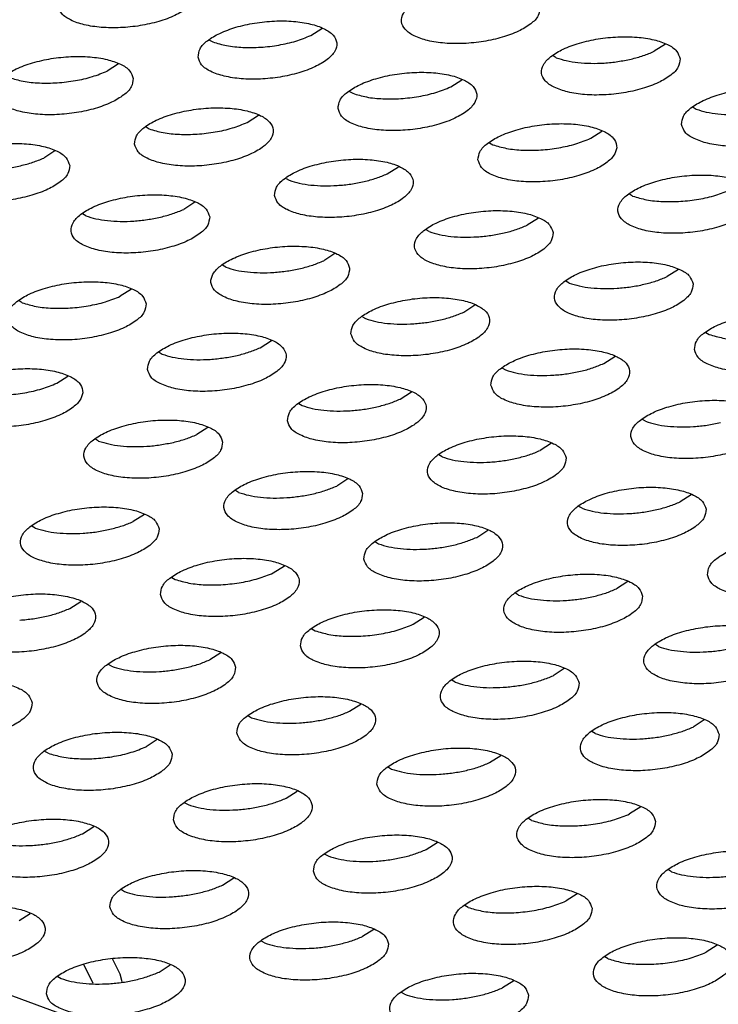
# Model space of a CAD drawing. Units: millimetres. Extents: x 31 to 625, y -33 to 387.
# Drawn here: x 490 to 494, y 240 to 246 of the extents above; entities that cross this region are included whole.
import ezdxf

# ---------------------------------------------------------------- set-up
doc = ezdxf.new("R2010")
doc.units = ezdxf.units.MM

# ---------------------------------------------------------------- blocks, each defined once
blk = doc.blocks.new('ansaugblende_lochung_rv4_6_bg61_wandstehend__64', base_point=(1934.141, 1172.856))
at = {"color": 1, "linetype": 'Continuous'}
for p, q in [((2524.717, 1173.024), (1939.733, 1387.75)), ((2459.337, 1227.724), (2459.657, 1227.929)), ((2456.434, 1227.593), (2456.525, 1227.539)), ((2469.511, 1227.475), (2469.191, 1227.27)), ((2466.378, 1227.085), (2466.288, 1227.139)), ((2453.819, 1226.908), (2453.499, 1226.704)), ((2463.353, 1226.25), (2463.673, 1226.454)), ((2460.45, 1226.119), (2460.541, 1226.065)), ((2470.304, 1225.665), (2470.394, 1225.611)), ((2457.515, 1225.229), (2457.835, 1225.434)), ((2454.612, 1225.099), (2454.703, 1225.044)), ((2467.369, 1224.775), (2467.689, 1224.98)), ((2451.997, 1224.414), (2451.677, 1224.209)), ((2464.466, 1224.645), (2464.556, 1224.591)), ((2461.531, 1223.755), (2461.851, 1223.96)), ((2458.628, 1223.625), (2458.718, 1223.57)), ((2468.572, 1223.116), (2468.482, 1223.171)), ((2456.013, 1222.94), (2455.693, 1222.735)), ((2452.88, 1222.55), (2452.79, 1222.605)), ((2465.867, 1222.486), (2465.547, 1222.281)), ((2462.734, 1222.096), (2462.644, 1222.151)), ((2460.029, 1221.466), (2459.709, 1221.261)), ((2456.896, 1221.076), (2456.806, 1221.13)), ((2469.883, 1221.012), (2469.563, 1220.807)), ((2454.191, 1220.446), (2453.871, 1220.241)), ((2466.75, 1220.622), (2466.659, 1220.677)), ((2451.058, 1220.056), (2450.968, 1220.11)), ((2463.725, 1219.787), (2464.045, 1219.992)), ((2460.822, 1219.656), (2460.912, 1219.602)), ((2470.675, 1219.202), (2470.766, 1219.148)), ((2457.887, 1218.767), (2458.207, 1218.972)), ((2454.984, 1218.636), (2455.074, 1218.582)), ((2467.741, 1218.313), (2468.061, 1218.518)), ((2464.837, 1218.182), (2464.928, 1218.128)), ((2452.049, 1217.747), (2452.369, 1217.952)), ((2461.903, 1217.293), (2462.223, 1217.498)), ((2458.999, 1217.162), (2459.09, 1217.108)), ((2456.385, 1216.477), (2456.065, 1216.273)), ((2468.944, 1216.654), (2468.853, 1216.708)), ((2453.252, 1216.088), (2453.162, 1216.142)), ((2466.239, 1216.024), (2465.919, 1215.819)), ((2463.106, 1215.634), (2463.015, 1215.688)), ((2460.401, 1215.003), (2460.081, 1214.798)), ((2457.268, 1214.613), (2457.177, 1214.668)), ((2470.255, 1214.549), (2469.935, 1214.345)), ((2467.122, 1214.16), (2467.031, 1214.214)), ((2454.563, 1213.983), (2454.243, 1213.778)), ((2451.43, 1213.593), (2451.339, 1213.648)), ((2464.097, 1213.324), (2464.417, 1213.529)), ((2461.193, 1213.194), (2461.284, 1213.139)), ((2458.259, 1212.304), (2458.579, 1212.509)), ((2455.355, 1212.174), (2455.446, 1212.119)), ((2468.433, 1212.055), (2468.113, 1211.85)), ((2465.3, 1211.665), (2465.209, 1211.72)), ((2452.421, 1211.284), (2452.741, 1211.489)), ((2462.275, 1210.83), (2462.595, 1211.035)), ((2459.371, 1210.699), (2459.462, 1210.645)), ((2456.757, 1210.015), (2456.437, 1209.81)), ((2469.316, 1210.191), (2469.225, 1210.246)), ((2453.624, 1209.625), (2453.533, 1209.679)), ((2466.611, 1209.561), (2466.291, 1209.356)), ((2463.478, 1209.171), (2463.387, 1209.225)), ((2460.453, 1208.336), (2460.773, 1208.541)), ((2457.549, 1208.205), (2457.64, 1208.151)), ((2470.626, 1208.087), (2470.307, 1207.882)), ((2467.494, 1207.697), (2467.403, 1207.751)), ((2454.935, 1207.521), (2454.615, 1207.316)), ((2451.802, 1207.131), (2451.711, 1207.185)), ((2464.469, 1206.862), (2464.788, 1207.067)), ((2461.565, 1206.731), (2461.656, 1206.677)), ((2458.631, 1205.842), (2458.951, 1206.046)), ((2455.727, 1205.711), (2455.818, 1205.657)), ((2468.804, 1205.593), (2468.485, 1205.388)), ((2465.672, 1205.203), (2465.581, 1205.257)), ((2452.793, 1204.821), (2453.113, 1205.026)), ((2462.647, 1204.368), (2462.966, 1204.572)), ((2459.743, 1204.237), (2459.834, 1204.183)), ((2469.688, 1203.729), (2469.597, 1203.783)), ((2456.809, 1203.347), (2457.128, 1203.552)), ((2453.905, 1203.217), (2453.996, 1203.162)), ((2466.982, 1203.098), (2466.663, 1202.893)), ((2463.85, 1202.708), (2463.759, 1202.763)), ((2450.971, 1202.327), (2451.29, 1202.532)), ((2461.144, 1202.078), (2460.825, 1201.873)), ((2458.012, 1201.688), (2457.921, 1201.743)), ((2470.998, 1201.624), (2470.679, 1201.419)), ((2453.869, 1200.791), (2453.646, 1201.234)), ((2467.866, 1201.234), (2467.775, 1201.289)), ((2453.095, 1200.527), (2452.822, 1201.067)), ((2454.987, 1200.853), (2455.306, 1201.058)), ((2452.083, 1200.722), (2452.174, 1200.668)), ((2453.929, 1200.574), (2453.869, 1200.791)), ((2465.16, 1200.604), (2464.841, 1200.399)), ((2462.028, 1200.214), (2461.937, 1200.269))]:
    blk.add_line(p, q, dxfattribs=at)
for points in [[(2456.066, 1228.985), (2455.962, 1229.205), (2455.705, 1229.391), (2455.316, 1229.527), (2454.827, 1229.603), (2454.277, 1229.612), (2453.711, 1229.554), (2453.174, 1229.433), (2452.71, 1229.259), (2452.358, 1229.047), (2452.144, 1228.813), (2452.087, 1228.576), (2452.191, 1228.356), (2452.448, 1228.17), (2452.836, 1228.034), (2453.326, 1227.958), (2453.876, 1227.949), (2454.442, 1228.007), (2454.979, 1228.128), (2455.442, 1228.302), (2455.795, 1228.514), (2456.009, 1228.749), (2456.066, 1228.985)], [(2465.92, 1228.531), (2465.816, 1228.751), (2465.559, 1228.937), (2465.17, 1229.073), (2464.681, 1229.149), (2464.131, 1229.158), (2463.565, 1229.1), (2463.028, 1228.979), (2462.564, 1228.805), (2462.211, 1228.593), (2461.998, 1228.359), (2461.941, 1228.122), (2462.045, 1227.902), (2462.301, 1227.716), (2462.69, 1227.58), (2463.179, 1227.504), (2463.729, 1227.495), (2464.296, 1227.554), (2464.832, 1227.674), (2465.296, 1227.848), (2465.649, 1228.061), (2465.863, 1228.295), (2465.92, 1228.531)], [(2456.103, 1227.102), (2456.207, 1226.882), (2456.464, 1226.696), (2456.852, 1226.56), (2457.341, 1226.484), (2457.891, 1226.475), (2458.458, 1226.533), (2458.994, 1226.654), (2459.458, 1226.828), (2459.811, 1227.04), (2460.025, 1227.274), (2460.082, 1227.511), (2459.978, 1227.731), (2459.721, 1227.917), (2459.332, 1228.053), (2458.843, 1228.129), (2458.293, 1228.138), (2457.727, 1228.08), (2457.19, 1227.959), (2456.726, 1227.785), (2456.373, 1227.573), (2456.16, 1227.339), (2456.103, 1227.102)], [(2456.525, 1227.539), (2456.921, 1227.435), (2457.391, 1227.384), (2457.903, 1227.389), (2458.421, 1227.451), (2458.91, 1227.565), (2459.337, 1227.724)], [(2469.936, 1227.057), (2469.831, 1227.277), (2469.575, 1227.463), (2469.186, 1227.599), (2468.697, 1227.675), (2468.147, 1227.684), (2467.58, 1227.626), (2467.044, 1227.505), (2466.58, 1227.331), (2466.227, 1227.119), (2466.014, 1226.885), (2465.957, 1226.648), (2466.061, 1226.428), (2466.317, 1226.242), (2466.706, 1226.106), (2467.195, 1226.03), (2467.745, 1226.021), (2468.312, 1226.079), (2468.848, 1226.2), (2469.312, 1226.374), (2469.665, 1226.586), (2469.878, 1226.821), (2469.936, 1227.057)], [(2468.525, 1227.048), (2468.878, 1227.147), (2469.191, 1227.27)], [(2454.244, 1226.491), (2454.14, 1226.711), (2453.883, 1226.897), (2453.494, 1227.033), (2453.005, 1227.109), (2452.455, 1227.118), (2451.889, 1227.06), (2451.352, 1226.939), (2450.888, 1226.765), (2450.535, 1226.553), (2450.322, 1226.319), (2450.265, 1226.082), (2450.369, 1225.862), (2450.626, 1225.676), (2451.014, 1225.54), (2451.504, 1225.464), (2452.054, 1225.455), (2452.62, 1225.513), (2453.156, 1225.634), (2453.62, 1225.808), (2453.973, 1226.02), (2454.187, 1226.254), (2454.244, 1226.491)], [(2466.378, 1227.085), (2466.668, 1227.002), (2467.003, 1226.948), (2467.371, 1226.926), (2467.757, 1226.935), (2468.147, 1226.977), (2468.525, 1227.048)], [(2450.687, 1226.519), (2451.083, 1226.414), (2451.553, 1226.363), (2452.065, 1226.369), (2452.583, 1226.431), (2453.072, 1226.545), (2453.499, 1226.704)], [(2460.119, 1225.628), (2460.223, 1225.408), (2460.479, 1225.222), (2460.868, 1225.086), (2461.357, 1225.01), (2461.907, 1225.001), (2462.474, 1225.059), (2463.01, 1225.18), (2463.474, 1225.354), (2463.827, 1225.566), (2464.04, 1225.8), (2464.098, 1226.037), (2463.994, 1226.257), (2463.737, 1226.443), (2463.348, 1226.579), (2462.859, 1226.655), (2462.309, 1226.664), (2461.742, 1226.606), (2461.206, 1226.485), (2460.742, 1226.311), (2460.389, 1226.099), (2460.176, 1225.865), (2460.119, 1225.628)], [(2460.54, 1226.065), (2460.937, 1225.96), (2461.407, 1225.91), (2461.919, 1225.915), (2462.437, 1225.977), (2462.926, 1226.091), (2463.353, 1226.25)], [(2469.972, 1225.174), (2470.076, 1224.954), (2470.333, 1224.768), (2470.722, 1224.632), (2471.211, 1224.556), (2471.761, 1224.547), (2472.328, 1224.605), (2472.864, 1224.726), (2473.328, 1224.9), (2473.681, 1225.112), (2473.894, 1225.346), (2473.951, 1225.583), (2473.847, 1225.803), (2473.591, 1225.989), (2473.202, 1226.125), (2472.713, 1226.201), (2472.163, 1226.21), (2471.596, 1226.152), (2471.06, 1226.031), (2470.596, 1225.857), (2470.243, 1225.645), (2470.03, 1225.411), (2469.972, 1225.174)], [(2454.281, 1224.608), (2454.385, 1224.388), (2454.641, 1224.202), (2455.03, 1224.066), (2455.519, 1223.99), (2456.069, 1223.981), (2456.636, 1224.039), (2457.172, 1224.16), (2457.636, 1224.334), (2457.989, 1224.546), (2458.203, 1224.78), (2458.26, 1225.017), (2458.156, 1225.237), (2457.899, 1225.423), (2457.51, 1225.559), (2457.021, 1225.635), (2456.471, 1225.644), (2455.904, 1225.586), (2455.368, 1225.465), (2454.904, 1225.291), (2454.551, 1225.079), (2454.338, 1224.844), (2454.281, 1224.608)], [(2470.394, 1225.611), (2470.684, 1225.528), (2471.019, 1225.474), (2471.387, 1225.452), (2471.773, 1225.461)], [(2454.703, 1225.044), (2455.099, 1224.94), (2455.569, 1224.889), (2456.081, 1224.895), (2456.599, 1224.957), (2457.088, 1225.071), (2457.515, 1225.229)], [(2464.134, 1224.154), (2464.239, 1223.934), (2464.495, 1223.748), (2464.884, 1223.612), (2465.373, 1223.536), (2465.923, 1223.527), (2466.49, 1223.585), (2467.026, 1223.706), (2467.49, 1223.88), (2467.843, 1224.092), (2468.056, 1224.326), (2468.113, 1224.563), (2468.009, 1224.783), (2467.753, 1224.969), (2467.364, 1225.105), (2466.875, 1225.181), (2466.325, 1225.19), (2465.758, 1225.132), (2465.222, 1225.011), (2464.758, 1224.837), (2464.405, 1224.625), (2464.192, 1224.391), (2464.134, 1224.154)], [(2464.556, 1224.591), (2464.953, 1224.486), (2465.423, 1224.435), (2465.935, 1224.441), (2466.453, 1224.503), (2466.942, 1224.617), (2467.369, 1224.775)], [(2452.422, 1223.997), (2452.318, 1224.217), (2452.061, 1224.402), (2451.672, 1224.539), (2451.183, 1224.614), (2450.633, 1224.624), (2450.067, 1224.565), (2449.53, 1224.445), (2449.066, 1224.271), (2448.713, 1224.058), (2448.5, 1223.824), (2448.443, 1223.588), (2448.547, 1223.368), (2448.803, 1223.182), (2449.192, 1223.046), (2449.681, 1222.97), (2450.231, 1222.961), (2450.798, 1223.019), (2451.334, 1223.14), (2451.798, 1223.313), (2452.151, 1223.526), (2452.365, 1223.76), (2452.422, 1223.997)], [(2451.011, 1223.988), (2451.364, 1224.087), (2451.677, 1224.209)], [(2458.296, 1223.134), (2458.401, 1222.914), (2458.657, 1222.728), (2459.046, 1222.592), (2459.535, 1222.516), (2460.085, 1222.507), (2460.652, 1222.565), (2461.188, 1222.686), (2461.652, 1222.86), (2462.005, 1223.072), (2462.218, 1223.306), (2462.276, 1223.543), (2462.171, 1223.763), (2461.915, 1223.949), (2461.526, 1224.085), (2461.037, 1224.161), (2460.487, 1224.17), (2459.92, 1224.111), (2459.384, 1223.991), (2458.92, 1223.817), (2458.567, 1223.604), (2458.354, 1223.37), (2458.296, 1223.134)], [(2448.865, 1224.024), (2449.154, 1223.941), (2449.489, 1223.888), (2449.857, 1223.865), (2450.243, 1223.875), (2450.633, 1223.916), (2451.011, 1223.988)], [(2458.718, 1223.57), (2459.008, 1223.487), (2459.343, 1223.434), (2459.711, 1223.411), (2460.097, 1223.421)], [(2460.097, 1223.421), (2460.487, 1223.462), (2460.865, 1223.534), (2461.218, 1223.633), (2461.531, 1223.755)], [(2472.129, 1223.089), (2472.025, 1223.309), (2471.769, 1223.495), (2471.38, 1223.631), (2470.891, 1223.707), (2470.341, 1223.716), (2469.774, 1223.658), (2469.238, 1223.537), (2468.774, 1223.363), (2468.421, 1223.151), (2468.207, 1222.916), (2468.15, 1222.68), (2468.254, 1222.46), (2468.511, 1222.274), (2468.9, 1222.138), (2469.389, 1222.062), (2469.939, 1222.053), (2470.505, 1222.111), (2471.042, 1222.232), (2471.506, 1222.406), (2471.859, 1222.618), (2472.072, 1222.852), (2472.129, 1223.089)], [(2468.572, 1223.116), (2468.969, 1223.012), (2469.439, 1222.961), (2469.951, 1222.967), (2470.469, 1223.029), (2470.958, 1223.143), (2471.385, 1223.301)], [(2456.438, 1222.523), (2456.334, 1222.743), (2456.077, 1222.928), (2455.688, 1223.065), (2455.199, 1223.14), (2454.649, 1223.15), (2454.082, 1223.091), (2453.546, 1222.97), (2453.082, 1222.797), (2452.729, 1222.584), (2452.516, 1222.35), (2452.459, 1222.114), (2452.563, 1221.893), (2452.819, 1221.708), (2453.208, 1221.572), (2453.697, 1221.496), (2454.247, 1221.487), (2454.814, 1221.545), (2455.35, 1221.666), (2455.814, 1221.839), (2456.167, 1222.052), (2456.38, 1222.286), (2456.438, 1222.523)], [(2455.027, 1222.514), (2455.38, 1222.613), (2455.693, 1222.735)], [(2466.291, 1222.069), (2466.187, 1222.289), (2465.931, 1222.474), (2465.542, 1222.611), (2465.053, 1222.686), (2464.503, 1222.696), (2463.936, 1222.637), (2463.4, 1222.517), (2462.936, 1222.343), (2462.583, 1222.13), (2462.37, 1221.896), (2462.312, 1221.66), (2462.416, 1221.44), (2462.673, 1221.254), (2463.062, 1221.118), (2463.551, 1221.042), (2464.101, 1221.033), (2464.668, 1221.091), (2465.204, 1221.212), (2465.668, 1221.385), (2466.021, 1221.598), (2466.234, 1221.832), (2466.291, 1222.069)], [(2452.88, 1222.55), (2453.17, 1222.467), (2453.505, 1222.414), (2453.873, 1222.391), (2454.259, 1222.401), (2454.649, 1222.442), (2455.027, 1222.514)], [(2464.113, 1221.947), (2464.503, 1221.988), (2464.881, 1222.06), (2465.234, 1222.159), (2465.547, 1222.281)], [(2462.734, 1222.096), (2463.024, 1222.013), (2463.359, 1221.96), (2463.727, 1221.937), (2464.113, 1221.947)], [(2460.453, 1221.048), (2460.349, 1221.269), (2460.093, 1221.454), (2459.704, 1221.591), (2459.215, 1221.666), (2458.665, 1221.675), (2458.098, 1221.617), (2457.562, 1221.496), (2457.098, 1221.323), (2456.745, 1221.11), (2456.532, 1220.876), (2456.474, 1220.639), (2456.579, 1220.419), (2456.835, 1220.234), (2457.224, 1220.097), (2457.713, 1220.022), (2458.263, 1220.013), (2458.83, 1220.071), (2459.366, 1220.192), (2459.83, 1220.365), (2460.183, 1220.578), (2460.396, 1220.812), (2460.453, 1221.048)], [(2456.896, 1221.076), (2457.186, 1220.993), (2457.521, 1220.94), (2457.889, 1220.917), (2458.275, 1220.927), (2458.665, 1220.968), (2459.043, 1221.04)], [(2459.043, 1221.04), (2459.396, 1221.139), (2459.709, 1221.261)], [(2470.307, 1220.595), (2470.203, 1220.815), (2469.946, 1221), (2469.558, 1221.137), (2469.069, 1221.212), (2468.518, 1221.222), (2467.952, 1221.163), (2467.416, 1221.042), (2466.952, 1220.869), (2466.599, 1220.656), (2466.385, 1220.422), (2466.328, 1220.186), (2466.432, 1219.965), (2466.689, 1219.78), (2467.078, 1219.644), (2467.567, 1219.568), (2468.117, 1219.559), (2468.683, 1219.617), (2469.22, 1219.738), (2469.684, 1219.911), (2470.037, 1220.124), (2470.25, 1220.358), (2470.307, 1220.595)], [(2468.129, 1220.473), (2468.518, 1220.514), (2468.897, 1220.586), (2469.25, 1220.685), (2469.563, 1220.807)], [(2454.616, 1220.028), (2454.511, 1220.248), (2454.255, 1220.434), (2453.866, 1220.57), (2453.377, 1220.646), (2452.827, 1220.655), (2452.26, 1220.597), (2451.724, 1220.476), (2451.26, 1220.303), (2450.907, 1220.09), (2450.694, 1219.856), (2450.636, 1219.619), (2450.741, 1219.399), (2450.997, 1219.214), (2451.386, 1219.077), (2451.875, 1219.002), (2452.425, 1218.992), (2452.992, 1219.051), (2453.528, 1219.171), (2453.992, 1219.345), (2454.345, 1219.558), (2454.558, 1219.792), (2454.616, 1220.028)], [(2466.75, 1220.622), (2467.04, 1220.539), (2467.375, 1220.486), (2467.742, 1220.463), (2468.129, 1220.473)], [(2451.058, 1220.056), (2451.455, 1219.952), (2451.925, 1219.901), (2452.437, 1219.907), (2452.955, 1219.969), (2453.444, 1220.083), (2453.871, 1220.241)], [(2460.49, 1219.165), (2460.594, 1218.945), (2460.851, 1218.76), (2461.24, 1218.623), (2461.729, 1218.548), (2462.279, 1218.538), (2462.845, 1218.597), (2463.382, 1218.717), (2463.846, 1218.891), (2464.199, 1219.104), (2464.412, 1219.338), (2464.469, 1219.574), (2464.365, 1219.794), (2464.109, 1219.98), (2463.72, 1220.116), (2463.231, 1220.192), (2462.681, 1220.201), (2462.114, 1220.143), (2461.578, 1220.022), (2461.114, 1219.849), (2460.761, 1219.636), (2460.547, 1219.402), (2460.49, 1219.165)], [(2460.912, 1219.602), (2461.202, 1219.519), (2461.537, 1219.465), (2461.904, 1219.443), (2462.291, 1219.453)], [(2462.291, 1219.453), (2462.681, 1219.494), (2463.059, 1219.566), (2463.412, 1219.664), (2463.725, 1219.787)], [(2470.344, 1218.711), (2470.448, 1218.491), (2470.705, 1218.306), (2471.094, 1218.169), (2471.583, 1218.094), (2472.133, 1218.085), (2472.699, 1218.143), (2473.236, 1218.264), (2473.7, 1218.437), (2474.052, 1218.65), (2474.266, 1218.884), (2474.323, 1219.12), (2474.219, 1219.341), (2473.962, 1219.526), (2473.574, 1219.662), (2473.084, 1219.738), (2472.534, 1219.747), (2471.968, 1219.689), (2471.431, 1219.568), (2470.968, 1219.395), (2470.615, 1219.182), (2470.401, 1218.948), (2470.344, 1218.711)], [(2470.766, 1219.148), (2471.163, 1219.044), (2471.633, 1218.993), (2472.145, 1218.999), (2472.663, 1219.061), (2473.152, 1219.175), (2473.579, 1219.333)], [(2454.652, 1218.145), (2454.756, 1217.925), (2455.013, 1217.739), (2455.402, 1217.603), (2455.891, 1217.527), (2456.441, 1217.518), (2457.008, 1217.576), (2457.544, 1217.697), (2458.008, 1217.871), (2458.361, 1218.084), (2458.574, 1218.318), (2458.631, 1218.554), (2458.527, 1218.774), (2458.271, 1218.96), (2457.882, 1219.096), (2457.393, 1219.172), (2456.843, 1219.181), (2456.276, 1219.123), (2455.74, 1219.002), (2455.276, 1218.828), (2454.923, 1218.616), (2454.71, 1218.382), (2454.652, 1218.145)], [(2456.453, 1218.432), (2456.843, 1218.474), (2457.221, 1218.545), (2457.574, 1218.644), (2457.887, 1218.767)], [(2464.506, 1217.691), (2464.61, 1217.471), (2464.867, 1217.286), (2465.256, 1217.149), (2465.745, 1217.074), (2466.295, 1217.064), (2466.861, 1217.123), (2467.398, 1217.243), (2467.862, 1217.417), (2468.215, 1217.63), (2468.428, 1217.864), (2468.485, 1218.1), (2468.381, 1218.32), (2468.124, 1218.506), (2467.736, 1218.642), (2467.246, 1218.718), (2466.696, 1218.727), (2466.13, 1218.669), (2465.594, 1218.548), (2465.13, 1218.375), (2464.777, 1218.162), (2464.563, 1217.928), (2464.506, 1217.691)], [(2455.074, 1218.582), (2455.364, 1218.499), (2455.699, 1218.445), (2456.067, 1218.423), (2456.453, 1218.432)], [(2448.814, 1217.125), (2448.918, 1216.905), (2449.175, 1216.719), (2449.564, 1216.583), (2450.053, 1216.507), (2450.603, 1216.498), (2451.17, 1216.556), (2451.706, 1216.677), (2452.17, 1216.851), (2452.523, 1217.063), (2452.736, 1217.297), (2452.793, 1217.534), (2452.689, 1217.754), (2452.433, 1217.94), (2452.044, 1218.076), (2451.555, 1218.152), (2451.005, 1218.161), (2450.438, 1218.103), (2449.902, 1217.982), (2449.438, 1217.808), (2449.085, 1217.596), (2448.872, 1217.362), (2448.814, 1217.125)], [(2466.307, 1217.979), (2466.696, 1218.02), (2467.075, 1218.091), (2467.428, 1218.19), (2467.741, 1218.313)], [(2464.928, 1218.128), (2465.218, 1218.045), (2465.553, 1217.991), (2465.92, 1217.969), (2466.307, 1217.979)], [(2449.236, 1217.562), (2449.633, 1217.458), (2450.103, 1217.407), (2450.615, 1217.412), (2451.133, 1217.474), (2451.622, 1217.588), (2452.049, 1217.747)], [(2458.668, 1216.671), (2458.772, 1216.451), (2459.029, 1216.265), (2459.418, 1216.129), (2459.907, 1216.053), (2460.457, 1216.044), (2461.023, 1216.102), (2461.56, 1216.223), (2462.024, 1216.397), (2462.377, 1216.609), (2462.59, 1216.843), (2462.647, 1217.08), (2462.543, 1217.3), (2462.286, 1217.486), (2461.898, 1217.622), (2461.409, 1217.698), (2460.858, 1217.707), (2460.292, 1217.649), (2459.756, 1217.528), (2459.292, 1217.354), (2458.939, 1217.142), (2458.725, 1216.908), (2458.668, 1216.671)], [(2459.09, 1217.108), (2459.38, 1217.025), (2459.715, 1216.971), (2460.082, 1216.949), (2460.469, 1216.958)], [(2460.469, 1216.958), (2460.858, 1217), (2461.237, 1217.071), (2461.59, 1217.17), (2461.903, 1217.293)], [(2472.501, 1216.626), (2472.397, 1216.846), (2472.14, 1217.032), (2471.752, 1217.168), (2471.262, 1217.244), (2470.712, 1217.253), (2470.146, 1217.195), (2469.609, 1217.074), (2469.146, 1216.9), (2468.793, 1216.688), (2468.579, 1216.454), (2468.522, 1216.217), (2468.626, 1215.997), (2468.883, 1215.811), (2469.272, 1215.675), (2469.761, 1215.599), (2470.311, 1215.59), (2470.877, 1215.648), (2471.414, 1215.769), (2471.878, 1215.943), (2472.23, 1216.155), (2472.444, 1216.39), (2472.501, 1216.626)], [(2456.809, 1216.06), (2456.705, 1216.28), (2456.449, 1216.466), (2456.06, 1216.602), (2455.571, 1216.678), (2455.021, 1216.687), (2454.454, 1216.629), (2453.918, 1216.508), (2453.454, 1216.334), (2453.101, 1216.122), (2452.887, 1215.888), (2452.83, 1215.651), (2452.934, 1215.431), (2453.191, 1215.245), (2453.58, 1215.109), (2454.069, 1215.033), (2454.619, 1215.024), (2455.185, 1215.082), (2455.722, 1215.203), (2456.186, 1215.377), (2456.539, 1215.589), (2456.752, 1215.823), (2456.809, 1216.06)], [(2468.944, 1216.654), (2469.234, 1216.571), (2469.569, 1216.517), (2469.936, 1216.495), (2470.322, 1216.504), (2470.712, 1216.546), (2471.091, 1216.617)], [(2455.399, 1216.051), (2455.752, 1216.15), (2456.065, 1216.273)], [(2466.663, 1215.606), (2466.559, 1215.826), (2466.302, 1216.012), (2465.914, 1216.148), (2465.424, 1216.224), (2464.874, 1216.233), (2464.308, 1216.175), (2463.771, 1216.054), (2463.308, 1215.88), (2462.955, 1215.668), (2462.741, 1215.434), (2462.684, 1215.197), (2462.788, 1214.977), (2463.045, 1214.791), (2463.434, 1214.655), (2463.923, 1214.579), (2464.473, 1214.57), (2465.039, 1214.628), (2465.576, 1214.749), (2466.04, 1214.923), (2466.392, 1215.135), (2466.606, 1215.369), (2466.663, 1215.606)], [(2453.252, 1216.088), (2453.542, 1216.005), (2453.877, 1215.951), (2454.244, 1215.929), (2454.631, 1215.938), (2455.021, 1215.98), (2455.399, 1216.051)], [(2463.106, 1215.634), (2463.396, 1215.551), (2463.731, 1215.497), (2464.098, 1215.475), (2464.485, 1215.484), (2464.874, 1215.526), (2465.253, 1215.597)], [(2465.253, 1215.597), (2465.606, 1215.696), (2465.919, 1215.819)], [(2460.825, 1214.586), (2460.721, 1214.806), (2460.464, 1214.992), (2460.076, 1215.128), (2459.586, 1215.204), (2459.036, 1215.213), (2458.47, 1215.155), (2457.934, 1215.034), (2457.47, 1214.86), (2457.117, 1214.648), (2456.903, 1214.414), (2456.846, 1214.177), (2456.95, 1213.957), (2457.207, 1213.771), (2457.596, 1213.635), (2458.085, 1213.559), (2458.635, 1213.55), (2459.201, 1213.608), (2459.738, 1213.729), (2460.202, 1213.903), (2460.555, 1214.115), (2460.768, 1214.349), (2460.825, 1214.586)], [(2458.647, 1214.464), (2459.036, 1214.506), (2459.415, 1214.577), (2459.768, 1214.676), (2460.081, 1214.798)], [(2457.268, 1214.613), (2457.558, 1214.531), (2457.893, 1214.477), (2458.26, 1214.454), (2458.647, 1214.464)], [(2470.679, 1214.132), (2470.575, 1214.352), (2470.318, 1214.538), (2469.93, 1214.674), (2469.44, 1214.75), (2468.89, 1214.759), (2468.324, 1214.701), (2467.787, 1214.58), (2467.324, 1214.406), (2466.971, 1214.194), (2466.757, 1213.96), (2466.7, 1213.723), (2466.804, 1213.503), (2467.061, 1213.317), (2467.45, 1213.181), (2467.939, 1213.105), (2468.489, 1213.096), (2469.055, 1213.154), (2469.592, 1213.275), (2470.055, 1213.449), (2470.408, 1213.661), (2470.622, 1213.895), (2470.679, 1214.132)], [(2469.269, 1214.123), (2469.622, 1214.222), (2469.935, 1214.345)], [(2454.987, 1213.566), (2454.883, 1213.786), (2454.626, 1213.971), (2454.238, 1214.108), (2453.748, 1214.184), (2453.198, 1214.193), (2452.632, 1214.134), (2452.096, 1214.014), (2451.632, 1213.84), (2451.279, 1213.627), (2451.065, 1213.393), (2451.008, 1213.157), (2451.112, 1212.937), (2451.369, 1212.751), (2451.758, 1212.615), (2452.247, 1212.539), (2452.797, 1212.53), (2453.363, 1212.588), (2453.9, 1212.709), (2454.364, 1212.883), (2454.717, 1213.095), (2454.93, 1213.329), (2454.987, 1213.566)], [(2467.122, 1214.16), (2467.412, 1214.077), (2467.747, 1214.023), (2468.114, 1214.001), (2468.5, 1214.01), (2468.89, 1214.052), (2469.269, 1214.123)], [(2453.577, 1213.557), (2453.93, 1213.656), (2454.243, 1213.778)], [(2460.862, 1212.703), (2460.966, 1212.483), (2461.223, 1212.297), (2461.612, 1212.161), (2462.101, 1212.085), (2462.651, 1212.076), (2463.217, 1212.134), (2463.754, 1212.255), (2464.218, 1212.429), (2464.57, 1212.641), (2464.784, 1212.875), (2464.841, 1213.112), (2464.737, 1213.332), (2464.48, 1213.518), (2464.092, 1213.654), (2463.602, 1213.73), (2463.052, 1213.739), (2462.486, 1213.681), (2461.949, 1213.56), (2461.486, 1213.386), (2461.133, 1213.174), (2460.919, 1212.939), (2460.862, 1212.703)], [(2451.43, 1213.593), (2451.72, 1213.51), (2452.055, 1213.457), (2452.422, 1213.434), (2452.809, 1213.444), (2453.198, 1213.485), (2453.577, 1213.557)], [(2461.284, 1213.139), (2461.574, 1213.057), (2461.909, 1213.003), (2462.276, 1212.98), (2462.662, 1212.99)], [(2462.662, 1212.99), (2463.052, 1213.031), (2463.431, 1213.103), (2463.784, 1213.202), (2464.097, 1213.324)], [(2470.716, 1212.249), (2470.82, 1212.029), (2471.077, 1211.843), (2471.466, 1211.707), (2471.955, 1211.631), (2472.505, 1211.622), (2473.071, 1211.68), (2473.608, 1211.801), (2474.071, 1211.975), (2474.424, 1212.187), (2474.638, 1212.421), (2474.695, 1212.658), (2474.591, 1212.878), (2474.334, 1213.064), (2473.945, 1213.2), (2473.456, 1213.276), (2472.906, 1213.285), (2472.34, 1213.227), (2471.803, 1213.106), (2471.34, 1212.932), (2470.987, 1212.72), (2470.773, 1212.486), (2470.716, 1212.249)], [(2455.024, 1211.683), (2455.128, 1211.463), (2455.385, 1211.277), (2455.774, 1211.141), (2456.263, 1211.065), (2456.813, 1211.056), (2457.379, 1211.114), (2457.916, 1211.235), (2458.38, 1211.408), (2458.732, 1211.621), (2458.946, 1211.855), (2459.003, 1212.092), (2458.899, 1212.312), (2458.642, 1212.497), (2458.254, 1212.634), (2457.764, 1212.709), (2457.214, 1212.719), (2456.648, 1212.66), (2456.111, 1212.54), (2455.648, 1212.366), (2455.295, 1212.153), (2455.081, 1211.919), (2455.024, 1211.683)], [(2455.446, 1212.119), (2455.843, 1212.015), (2456.313, 1211.964), (2456.824, 1211.97), (2457.343, 1212.032), (2457.832, 1212.146), (2458.259, 1212.304)], [(2468.857, 1211.638), (2468.753, 1211.858), (2468.496, 1212.043), (2468.107, 1212.18), (2467.618, 1212.255), (2467.068, 1212.265), (2466.502, 1212.206), (2465.965, 1212.086), (2465.502, 1211.912), (2465.149, 1211.699), (2464.935, 1211.465), (2464.878, 1211.229), (2464.982, 1211.009), (2465.239, 1210.823), (2465.628, 1210.687), (2466.117, 1210.611), (2466.667, 1210.602), (2467.233, 1210.66), (2467.77, 1210.781), (2468.233, 1210.954), (2468.586, 1211.167), (2468.8, 1211.401), (2468.857, 1211.638)], [(2449.186, 1210.662), (2449.29, 1210.442), (2449.547, 1210.257), (2449.936, 1210.12), (2450.425, 1210.045), (2450.975, 1210.035), (2451.541, 1210.094), (2452.078, 1210.215), (2452.542, 1210.388), (2452.894, 1210.601), (2453.108, 1210.835), (2453.165, 1211.071), (2453.061, 1211.292), (2452.804, 1211.477), (2452.416, 1211.613), (2451.926, 1211.689), (2451.376, 1211.698), (2450.81, 1211.64), (2450.273, 1211.519), (2449.81, 1211.346), (2449.457, 1211.133), (2449.243, 1210.899), (2449.186, 1210.662)], [(2465.3, 1211.665), (2465.59, 1211.582), (2465.925, 1211.529), (2466.292, 1211.506), (2466.678, 1211.516)], [(2466.678, 1211.516), (2467.068, 1211.557), (2467.447, 1211.629), (2467.8, 1211.728), (2468.113, 1211.85)], [(2450.987, 1210.95), (2451.376, 1210.991), (2451.755, 1211.063), (2452.108, 1211.162), (2452.421, 1211.284)], [(2459.04, 1210.209), (2459.144, 1209.988), (2459.401, 1209.803), (2459.79, 1209.667), (2460.279, 1209.591), (2460.829, 1209.582), (2461.395, 1209.64), (2461.932, 1209.761), (2462.395, 1209.934), (2462.748, 1210.147), (2462.962, 1210.381), (2463.019, 1210.618), (2462.915, 1210.838), (2462.658, 1211.023), (2462.27, 1211.16), (2461.78, 1211.235), (2461.23, 1211.244), (2460.664, 1211.186), (2460.127, 1211.065), (2459.664, 1210.892), (2459.311, 1210.679), (2459.097, 1210.445), (2459.04, 1210.209)], [(2459.462, 1210.645), (2459.859, 1210.541), (2460.329, 1210.49), (2460.84, 1210.496), (2461.358, 1210.558), (2461.848, 1210.672), (2462.275, 1210.83)], [(2472.873, 1210.164), (2472.769, 1210.384), (2472.512, 1210.569), (2472.123, 1210.706), (2471.634, 1210.781), (2471.084, 1210.791), (2470.518, 1210.732), (2469.981, 1210.612), (2469.518, 1210.438), (2469.165, 1210.225), (2468.951, 1209.991), (2468.894, 1209.755), (2468.998, 1209.535), (2469.255, 1209.349), (2469.644, 1209.213), (2470.133, 1209.137), (2470.683, 1209.128), (2471.249, 1209.186), (2471.786, 1209.307), (2472.249, 1209.48), (2472.602, 1209.693), (2472.816, 1209.927), (2472.873, 1210.164)], [(2457.181, 1209.597), (2457.077, 1209.817), (2456.82, 1210.003), (2456.432, 1210.139), (2455.942, 1210.215), (2455.392, 1210.224), (2454.826, 1210.166), (2454.289, 1210.045), (2453.826, 1209.872), (2453.473, 1209.659), (2453.259, 1209.425), (2453.202, 1209.188), (2453.306, 1208.968), (2453.563, 1208.783), (2453.952, 1208.646), (2454.441, 1208.571), (2454.991, 1208.561), (2455.557, 1208.62), (2456.094, 1208.74), (2456.557, 1208.914), (2456.91, 1209.127), (2457.124, 1209.361), (2457.181, 1209.597)], [(2469.316, 1210.191), (2469.605, 1210.108), (2469.94, 1210.055), (2470.308, 1210.032), (2470.694, 1210.042), (2471.084, 1210.083), (2471.463, 1210.155)], [(2455.771, 1209.589), (2456.124, 1209.687), (2456.437, 1209.81)], [(2467.035, 1209.143), (2466.931, 1209.364), (2466.674, 1209.549), (2466.285, 1209.685), (2465.796, 1209.761), (2465.246, 1209.77), (2464.68, 1209.712), (2464.143, 1209.591), (2463.68, 1209.418), (2463.327, 1209.205), (2463.113, 1208.971), (2463.056, 1208.734), (2463.16, 1208.514), (2463.417, 1208.329), (2463.806, 1208.192), (2464.295, 1208.117), (2464.845, 1208.107), (2465.411, 1208.166), (2465.948, 1208.287), (2466.411, 1208.46), (2466.764, 1208.673), (2466.978, 1208.907), (2467.035, 1209.143)], [(2453.624, 1209.625), (2453.914, 1209.542), (2454.249, 1209.488), (2454.616, 1209.466), (2455.002, 1209.476), (2455.392, 1209.517), (2455.771, 1209.589)], [(2451.343, 1208.577), (2451.239, 1208.797), (2450.982, 1208.983), (2450.594, 1209.119), (2450.104, 1209.195), (2449.554, 1209.204), (2448.988, 1209.146), (2448.451, 1209.025), (2447.988, 1208.851), (2447.635, 1208.639), (2447.421, 1208.405), (2447.364, 1208.168), (2447.468, 1207.948), (2447.725, 1207.762), (2448.114, 1207.626), (2448.603, 1207.55), (2449.153, 1207.541), (2449.719, 1207.599), (2450.256, 1207.72), (2450.72, 1207.894), (2451.072, 1208.106), (2451.286, 1208.341), (2451.343, 1208.577)], [(2463.478, 1209.171), (2463.767, 1209.088), (2464.102, 1209.034), (2464.47, 1209.012), (2464.856, 1209.022)], [(2464.856, 1209.022), (2465.246, 1209.063), (2465.625, 1209.135), (2465.977, 1209.234), (2466.291, 1209.356)], [(2457.218, 1207.714), (2457.322, 1207.494), (2457.579, 1207.308), (2457.968, 1207.172), (2458.457, 1207.096), (2459.007, 1207.087), (2459.573, 1207.146), (2460.11, 1207.266), (2460.573, 1207.44), (2460.926, 1207.653), (2461.14, 1207.887), (2461.197, 1208.123), (2461.093, 1208.343), (2460.836, 1208.529), (2460.447, 1208.665), (2459.958, 1208.741), (2459.408, 1208.75), (2458.842, 1208.692), (2458.305, 1208.571), (2457.842, 1208.397), (2457.489, 1208.185), (2457.275, 1207.951), (2457.218, 1207.714)], [(2459.018, 1208.002), (2459.408, 1208.043), (2459.787, 1208.114), (2460.14, 1208.213), (2460.453, 1208.336)], [(2471.051, 1207.669), (2470.947, 1207.889), (2470.69, 1208.075), (2470.301, 1208.211), (2469.812, 1208.287), (2469.262, 1208.296), (2468.696, 1208.238), (2468.159, 1208.117), (2467.696, 1207.944), (2467.343, 1207.731), (2467.129, 1207.497), (2467.072, 1207.26), (2467.176, 1207.04), (2467.433, 1206.855), (2467.822, 1206.718), (2468.311, 1206.643), (2468.861, 1206.633), (2469.427, 1206.692), (2469.964, 1206.812), (2470.427, 1206.986), (2470.78, 1207.199), (2470.994, 1207.433), (2471.051, 1207.669)], [(2457.64, 1208.151), (2457.929, 1208.068), (2458.265, 1208.014), (2458.632, 1207.992), (2459.018, 1208.002)], [(2455.359, 1207.103), (2455.255, 1207.323), (2454.998, 1207.509), (2454.61, 1207.645), (2454.12, 1207.721), (2453.57, 1207.73), (2453.004, 1207.672), (2452.467, 1207.551), (2452.004, 1207.377), (2451.651, 1207.165), (2451.437, 1206.931), (2451.38, 1206.694), (2451.484, 1206.474), (2451.741, 1206.288), (2452.13, 1206.152), (2452.619, 1206.076), (2453.169, 1206.067), (2453.735, 1206.125), (2454.272, 1206.246), (2454.735, 1206.42), (2455.088, 1206.632), (2455.302, 1206.866), (2455.359, 1207.103)], [(2469.641, 1207.661), (2469.993, 1207.759), (2470.307, 1207.882)], [(2467.494, 1207.697), (2467.783, 1207.614), (2468.118, 1207.56), (2468.486, 1207.538), (2468.872, 1207.548), (2469.262, 1207.589), (2469.641, 1207.661)], [(2451.802, 1207.131), (2452.199, 1207.027), (2452.669, 1206.976), (2453.18, 1206.981), (2453.698, 1207.043), (2454.188, 1207.157), (2454.615, 1207.316)], [(2461.234, 1206.24), (2461.338, 1206.02), (2461.595, 1205.834), (2461.984, 1205.698), (2462.473, 1205.622), (2463.023, 1205.613), (2463.589, 1205.671), (2464.126, 1205.792), (2464.589, 1205.966), (2464.942, 1206.178), (2465.156, 1206.413), (2465.213, 1206.649), (2465.109, 1206.869), (2464.852, 1207.055), (2464.463, 1207.191), (2463.974, 1207.267), (2463.424, 1207.276), (2462.858, 1207.218), (2462.321, 1207.097), (2461.858, 1206.923), (2461.505, 1206.711), (2461.291, 1206.477), (2461.234, 1206.24)], [(2463.034, 1206.527), (2463.424, 1206.569), (2463.803, 1206.64), (2464.155, 1206.739), (2464.469, 1206.862)], [(2461.656, 1206.677), (2461.945, 1206.594), (2462.28, 1206.54), (2462.648, 1206.518), (2463.034, 1206.527)], [(2455.396, 1205.22), (2455.5, 1205), (2455.757, 1204.814), (2456.146, 1204.678), (2456.635, 1204.602), (2457.185, 1204.593), (2457.751, 1204.651), (2458.288, 1204.772), (2458.751, 1204.946), (2459.104, 1205.158), (2459.318, 1205.392), (2459.375, 1205.629), (2459.271, 1205.849), (2459.014, 1206.035), (2458.625, 1206.171), (2458.136, 1206.247), (2457.586, 1206.256), (2457.02, 1206.198), (2456.483, 1206.077), (2456.02, 1205.903), (2455.667, 1205.691), (2455.453, 1205.457), (2455.396, 1205.22)], [(2457.196, 1205.507), (2457.586, 1205.549), (2457.965, 1205.62), (2458.317, 1205.719), (2458.631, 1205.842)], [(2469.229, 1205.175), (2469.125, 1205.395), (2468.868, 1205.581), (2468.479, 1205.717), (2467.99, 1205.793), (2467.44, 1205.802), (2466.874, 1205.744), (2466.337, 1205.623), (2465.874, 1205.449), (2465.521, 1205.237), (2465.307, 1205.003), (2465.25, 1204.766), (2465.354, 1204.546), (2465.611, 1204.36), (2466, 1204.224), (2466.489, 1204.148), (2467.039, 1204.139), (2467.605, 1204.197), (2468.142, 1204.318), (2468.605, 1204.492), (2468.958, 1204.704), (2469.172, 1204.938), (2469.229, 1205.175)], [(2455.818, 1205.657), (2456.107, 1205.574), (2456.442, 1205.52), (2456.81, 1205.498), (2457.196, 1205.507)], [(2449.558, 1204.2), (2449.662, 1203.98), (2449.919, 1203.794), (2450.308, 1203.658), (2450.797, 1203.582), (2451.347, 1203.573), (2451.913, 1203.631), (2452.45, 1203.752), (2452.913, 1203.926), (2453.266, 1204.138), (2453.48, 1204.372), (2453.537, 1204.609), (2453.433, 1204.829), (2453.176, 1205.015), (2452.787, 1205.151), (2452.298, 1205.227), (2451.748, 1205.236), (2451.182, 1205.178), (2450.645, 1205.057), (2450.182, 1204.883), (2449.829, 1204.671), (2449.615, 1204.437), (2449.558, 1204.2)], [(2465.672, 1205.203), (2466.069, 1205.099), (2466.539, 1205.048), (2467.05, 1205.053), (2467.568, 1205.115), (2468.057, 1205.229), (2468.485, 1205.388)], [(2449.98, 1204.636), (2450.269, 1204.554), (2450.604, 1204.5), (2450.972, 1204.477), (2451.358, 1204.487)], [(2451.358, 1204.487), (2451.748, 1204.528), (2452.127, 1204.6), (2452.48, 1204.699), (2452.793, 1204.821)], [(2459.412, 1203.746), (2459.516, 1203.526), (2459.773, 1203.34), (2460.162, 1203.204), (2460.651, 1203.128), (2461.201, 1203.119), (2461.767, 1203.177), (2462.304, 1203.298), (2462.767, 1203.472), (2463.12, 1203.684), (2463.334, 1203.918), (2463.391, 1204.155), (2463.287, 1204.375), (2463.03, 1204.561), (2462.641, 1204.697), (2462.152, 1204.773), (2461.602, 1204.782), (2461.036, 1204.724), (2460.499, 1204.603), (2460.036, 1204.429), (2459.683, 1204.217), (2459.469, 1203.983), (2459.412, 1203.746)], [(2461.212, 1204.033), (2461.602, 1204.075), (2461.981, 1204.146), (2462.333, 1204.245), (2462.647, 1204.368)], [(2473.245, 1203.701), (2473.141, 1203.921), (2472.884, 1204.107), (2472.495, 1204.243), (2472.006, 1204.319), (2471.456, 1204.328), (2470.89, 1204.27), (2470.353, 1204.149), (2469.889, 1203.975), (2469.537, 1203.763), (2469.323, 1203.529), (2469.266, 1203.292), (2469.37, 1203.072), (2469.627, 1202.886), (2470.015, 1202.75), (2470.505, 1202.674), (2471.055, 1202.665), (2471.621, 1202.723), (2472.158, 1202.844), (2472.621, 1203.018), (2472.974, 1203.23), (2473.188, 1203.464), (2473.245, 1203.701)], [(2459.834, 1204.183), (2460.123, 1204.1), (2460.458, 1204.046), (2460.826, 1204.024), (2461.212, 1204.033)], [(2453.574, 1202.726), (2453.678, 1202.506), (2453.935, 1202.32), (2454.324, 1202.184), (2454.813, 1202.108), (2455.363, 1202.099), (2455.929, 1202.157), (2456.466, 1202.278), (2456.929, 1202.452), (2457.282, 1202.664), (2457.496, 1202.898), (2457.553, 1203.135), (2457.449, 1203.355), (2457.192, 1203.541), (2456.803, 1203.677), (2456.314, 1203.753), (2455.764, 1203.762), (2455.198, 1203.703), (2454.661, 1203.583), (2454.198, 1203.409), (2453.845, 1203.196), (2453.631, 1202.962), (2453.574, 1202.726)], [(2469.688, 1203.729), (2469.977, 1203.646), (2470.312, 1203.592), (2470.68, 1203.57), (2471.066, 1203.579), (2471.456, 1203.621), (2471.835, 1203.692)], [(2455.374, 1203.013), (2455.764, 1203.054), (2456.143, 1203.126), (2456.495, 1203.225), (2456.809, 1203.347)], [(2467.407, 1202.681), (2467.303, 1202.901), (2467.046, 1203.087), (2466.657, 1203.223), (2466.168, 1203.299), (2465.618, 1203.308), (2465.052, 1203.25), (2464.515, 1203.129), (2464.052, 1202.955), (2463.699, 1202.743), (2463.485, 1202.508), (2463.428, 1202.272), (2463.532, 1202.052), (2463.789, 1201.866), (2464.177, 1201.73), (2464.667, 1201.654), (2465.217, 1201.645), (2465.783, 1201.703), (2466.32, 1201.824), (2466.783, 1201.998), (2467.136, 1202.21), (2467.35, 1202.444), (2467.407, 1202.681)], [(2453.996, 1203.162), (2454.285, 1203.079), (2454.62, 1203.026), (2454.988, 1203.003), (2455.374, 1203.013)], [(2447.736, 1201.706), (2447.84, 1201.486), (2448.097, 1201.3), (2448.486, 1201.164), (2448.975, 1201.088), (2449.525, 1201.079), (2450.091, 1201.137), (2450.628, 1201.258), (2451.091, 1201.431), (2451.444, 1201.644), (2451.658, 1201.878), (2451.715, 1202.115), (2451.611, 1202.335), (2451.354, 1202.52), (2450.965, 1202.657), (2450.476, 1202.732), (2449.926, 1202.742), (2449.36, 1202.683), (2448.823, 1202.562), (2448.36, 1202.389), (2448.007, 1202.176), (2447.793, 1201.942), (2447.736, 1201.706)], [(2463.85, 1202.708), (2464.246, 1202.604), (2464.717, 1202.553), (2465.228, 1202.559), (2465.746, 1202.621), (2466.235, 1202.735), (2466.663, 1202.893)], [(2461.569, 1201.661), (2461.465, 1201.881), (2461.208, 1202.066), (2460.819, 1202.203), (2460.33, 1202.278), (2459.78, 1202.288), (2459.214, 1202.229), (2458.677, 1202.109), (2458.214, 1201.935), (2457.861, 1201.722), (2457.647, 1201.488), (2457.59, 1201.252), (2457.694, 1201.032), (2457.951, 1200.846), (2458.339, 1200.71), (2458.829, 1200.634), (2459.379, 1200.625), (2459.945, 1200.683), (2460.482, 1200.804), (2460.945, 1200.977), (2461.298, 1201.19), (2461.512, 1201.424), (2461.569, 1201.661)], [(2460.159, 1201.652), (2460.511, 1201.751), (2460.825, 1201.873)], [(2471.423, 1201.207), (2471.319, 1201.427), (2471.062, 1201.613), (2470.673, 1201.749), (2470.184, 1201.825), (2469.634, 1201.834), (2469.068, 1201.775), (2468.531, 1201.655), (2468.067, 1201.481), (2467.715, 1201.268), (2467.501, 1201.034), (2467.444, 1200.798), (2467.548, 1200.578), (2467.805, 1200.392), (2468.193, 1200.256), (2468.683, 1200.18), (2469.233, 1200.171), (2469.799, 1200.229), (2470.336, 1200.35), (2470.799, 1200.524), (2471.152, 1200.736), (2471.366, 1200.97), (2471.423, 1201.207)], [(2458.012, 1201.688), (2458.301, 1201.605), (2458.636, 1201.552), (2459.004, 1201.529), (2459.39, 1201.539), (2459.78, 1201.58), (2460.159, 1201.652)], [(2451.752, 1200.232), (2451.856, 1200.011), (2452.113, 1199.826), (2452.502, 1199.689), (2452.991, 1199.614), (2453.541, 1199.605), (2454.107, 1199.663), (2454.644, 1199.784), (2455.107, 1199.957), (2455.46, 1200.17), (2455.674, 1200.404), (2455.731, 1200.64), (2455.627, 1200.861), (2455.37, 1201.046), (2454.981, 1201.183), (2454.492, 1201.258), (2453.942, 1201.267), (2453.376, 1201.209), (2452.839, 1201.088), (2452.376, 1200.915), (2452.023, 1200.702), (2451.809, 1200.468), (2451.752, 1200.232)], [(2467.866, 1201.234), (2468.262, 1201.13), (2468.733, 1201.079), (2469.244, 1201.085), (2469.762, 1201.147), (2470.251, 1201.261), (2470.679, 1201.419)], [(2452.174, 1200.668), (2452.463, 1200.585), (2452.798, 1200.532), (2453.166, 1200.509), (2453.552, 1200.519)], [(2453.552, 1200.519), (2453.942, 1200.56), (2454.321, 1200.632), (2454.673, 1200.731), (2454.987, 1200.853)], [(2465.585, 1200.187), (2465.481, 1200.407), (2465.224, 1200.592), (2464.835, 1200.729), (2464.346, 1200.804), (2463.796, 1200.814), (2463.23, 1200.755), (2462.693, 1200.634), (2462.229, 1200.461), (2461.877, 1200.248), (2461.663, 1200.014), (2461.606, 1199.778), (2461.71, 1199.557), (2461.967, 1199.372), (2462.355, 1199.236), (2462.845, 1199.16), (2463.395, 1199.151), (2463.961, 1199.209), (2464.498, 1199.33), (2464.961, 1199.503), (2465.314, 1199.716), (2465.528, 1199.95), (2465.585, 1200.187)], [(2464.175, 1200.178), (2464.527, 1200.277), (2464.841, 1200.399)], [(2462.028, 1200.214), (2462.317, 1200.131), (2462.652, 1200.078), (2463.02, 1200.055), (2463.406, 1200.065), (2463.796, 1200.106), (2464.175, 1200.178)]]:
    blk.add_spline(points, degree=3, dxfattribs=at)
blk = doc.blocks.new('ansaugblende_lochung_rv4_6_bg61_decke__65', base_point=(1934.141, 1172.856))
blk.add_blockref('ansaugblende_lochung_rv4_6_bg61_wandstehend__64', (1934.141, 1172.856))
blk = doc.blocks.new('verkleidung_umluft_bg61_decke__68', base_point=(1908.773, 1172.856))
blk.add_blockref('ansaugblende_lochung_rv4_6_bg61_decke__65', (1934.141, 1172.856))
blk = doc.blocks.new('Allg_Ansicht1', base_point=(2440, 1480))
blk.add_blockref('verkleidung_umluft_bg61_decke__68', (1908.773, 1172.856))

msp = doc.modelspace()

# ---------------------------------------------------------------- block references
at = {"xscale": 0.2, "yscale": 0.2, "zscale": 0.2}
msp.add_blockref('Allg_Ansicht1', (488, 296), dxfattribs=at)

doc.saveas('drawing.dxf')
